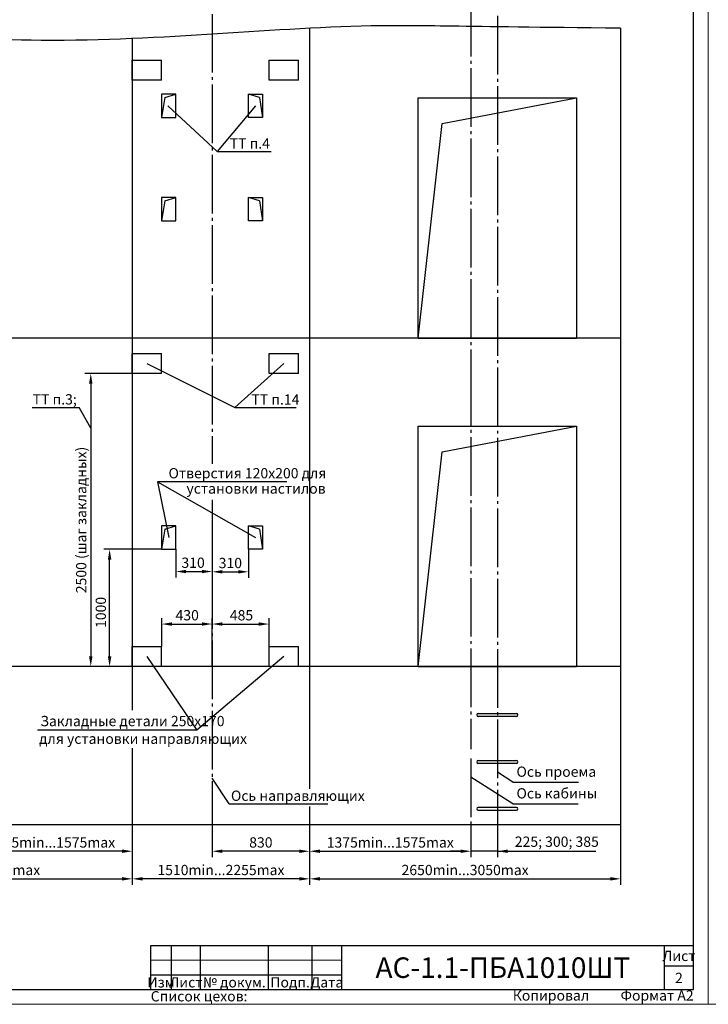
# Model space of a CAD drawing. Units: millimetres. Extents: x 0 to 2955, y -15 to 594.
# Drawn here: x 1026 to 1261, y 0 to 336 of the extents above; entities that cross this region are included whole.
import ezdxf
from ezdxf.enums import TextEntityAlignment as Align

# ---------------------------------------------------------------- set-up
doc = ezdxf.new("R2010")
doc.units = ezdxf.units.MM
doc.linetypes.add('CENTER5', pattern=[24, 20, -1.5, 1, -1.5])
doc.layers.add('ЕСКД_Оформление', color=1, linetype='Continuous', lineweight=13)
doc.styles.add('GOST', font='GOST_A (SAPR LM)_1.ttf')
doc.styles.add('ГОСТ 2.304', font='txt')
doc.dimstyles.new('STANDARD$0', dxfattribs={"dimtxt": 3.5, "dimasz": 3.5, "dimexe": 2, "dimexo": 0, "dimgap": 1.25, "dimtad": 1, "dimdec": 3, "dimtxsty": 'Standard', "dimcen": 3.5, "dimclrd": 3, "dimclre": 1, "dimclrt": 3, "dimadec": 0, "dimazin": 2, "dimtfac": 1, "dimtdec": 3, "dimtmove": 0, "dimatfit": 3, "dimfxl": 1, "dimtolj": 1, "dimarcsym": 0})

# ---------------------------------------------------------------- blocks, each defined once
blk = doc.blocks.new('a2_2_ver')
at = {"color": 1, "lineweight": 18}
for p, q in [((420, 0), (420, 594)), ((295, 15), (230, 15)), ((0, 0), (420, 0))]:
    blk.add_line(p, q, dxfattribs=at)
for p, q in [((415, 5), (415, 589)), ((230, 20), (415, 20)), ((230, 5), (230, 20)), ((237, 20), (237, 5)), ((247, 5), (247, 20)), ((270, 20), (270, 5)), ((285, 5), (285, 20)), ((295, 20), (295, 5)), ((405, 20), (405, 5)), ((414.99, 13), (405, 13)), ((230, 10), (295, 10)), ((8, 5), (230, 5)), ((230, 5), (415, 5))]:
    blk.add_line(p, q)
at = {"color": 1, "linetype": 'Continuous', "style": 'GOST'}
blk.add_text('Лист', height=3.5, dxfattribs=at).set_placement((410, 16.5), align=Align.MIDDLE_CENTER)
at = {"color": 1, "style": 'GOST'}
for s, p in [('Изм', (233.5, 7.5)), ('Лист', (242, 7.5)), ('№ докум.', (258.5, 7.5)), ('Подп.', (277.5, 7.5)), ('Дата', (290, 7.5))]:
    blk.add_text(s, height=3.5, dxfattribs=at).set_placement(p, align=Align.MIDDLE_CENTER)
at = {"color": 3, "style": 'ГОСТ 2.304'}
blk.add_text('Список цехов:', height=3.5, dxfattribs=at).set_placement((230, 0.99))
at = {"color": 1, "linetype": 'Continuous', "style": 'GOST'}
blk.add_text('Копировал          Формат А2', height=3.5, dxfattribs=at).set_placement((415, 4.77), align=Align.TOP_RIGHT)
at = {"color": 3, "linetype": 'Continuous', "style": 'GOST'}
for tag, height, rotation, width, p, p2 in [('НОМЕР(ВЕРХНИЙ)', 7, 90, 1.127685, (411.5, 521), (411.5, 587)), ('PODP_F', 2.5, 90, 1.184069, (16, 53), (16, 64)), ('PODP_D', 2.5, 90, 1.16187, (19.5, 53), (19.5, 64)), ('FAM_OTD', 3.5, 90, 1.314457, (18.25, 30.96), (18.25, 52)), ('N_OTD', 3.5, 90, 2.090149, (18.25, 6), (18.25, 29)), ('N_izvech', 3.5, 0.0416, 1.398928, (248, 10.75), (269, 10.77)), ('PODP_izm', 3.5, 359.9588, 0.787593, (271, 10.75), (284, 10.74))]:
    blk.add_attdef(tag, text='', height=height, rotation=rotation, dxfattribs=dict(at, width=width)).set_placement(p, p2, align=Align.FIT)
for tag, height, p in [('НОМЕР(НИЖНИЙ)', 7, (350, 12.5)), ('ЛИСТ', 3.5, (410, 9))]:
    blk.add_attdef(tag, text='', height=height, dxfattribs=at).set_placement(p, align=Align.MIDDLE_CENTER)
for tag, width, p, p2 in [('N_izm', 0.512584, (231, 10.75), (236, 10.75)), ('T_izm', 0.820134, (238, 10.75), (246, 10.75)), ('D_izm', 0.820134, (286, 10.75), (294, 10.75))]:
    blk.add_attdef(tag, text='', height=3.5, dxfattribs=dict(at, width=width)).set_placement(p, p2, align=Align.FIT)
blk.add_attdef('ID_DOC', text='', height=3.5, dxfattribs=at).set_placement((7.78, 4.51), align=Align.TOP_LEFT)
at = {"color": 3, "linetype": 'Continuous', "style": 'ГОСТ 2.304'}
blk.add_attdef('ListOfShops', (254.81, 0.99), '', height=3.5, dxfattribs=at)
blk = doc.blocks.new('a1_2')
at = {"color": 1, "lineweight": 18}
for p, q in [((0, 594), (0, 0)), ((0, 0), (841, 0))]:
    blk.add_line(p, q, dxfattribs=at)
at = {"color": 3, "linetype": 'Continuous', "style": 'GOST'}
for tag, height, rotation, width, p, p2 in [('НОМЕР(ВЕРХНИЙ)', 7, 180, 1.127685, (88, 585.5), (22, 585.5)), ('PODP_F', 2.5, 90, 1.184069, (16, 53), (16, 64)), ('PODP_D', 2.5, 90, 1.16187, (19.5, 53), (19.5, 64)), ('FAM_OTD', 3.5, 90, 1.314457, (18.25, 30.96), (18.25, 52)), ('N_OTD', 3.5, 90, 2.090149, (18.25, 6), (18.25, 29)), ('PODP_izm', 3.5, 359.9588, 0.787593, (692, 10.75), (705, 10.74))]:
    blk.add_attdef(tag, text='', height=height, rotation=rotation, dxfattribs=dict(at, width=width)).set_placement(p, p2, align=Align.FIT)
for tag, height, p in [('НОМЕР(НИЖНИЙ)', 7, (771, 12.5)), ('ЛИСТ', 3.5, (831, 9))]:
    blk.add_attdef(tag, text='', height=height, dxfattribs=at).set_placement(p, align=Align.MIDDLE_CENTER)
for tag, width, p, p2 in [('N_izm', 0.512584, (652, 10.75), (657, 10.75)), ('T_izm', 0.820134, (659, 10.75), (667, 10.75)), ('N_izvech', 1.482197, (668.38, 10.91), (690.63, 10.91)), ('D_izm', 0.820134, (707, 10.75), (715, 10.75))]:
    blk.add_attdef(tag, text='', height=3.5, dxfattribs=dict(at, width=width)).set_placement(p, p2, align=Align.FIT)
blk.add_attdef('ID_DOC', text='', height=3.5, dxfattribs=at).set_placement((7.78, 4.51), align=Align.TOP_LEFT)
at = {"color": 3, "linetype": 'Continuous', "style": 'ГОСТ 2.304'}
blk.add_attdef('ListOfShops', (675.81, 0.86), '', height=3.5, dxfattribs=at)
blk = doc.blocks.new('*D229')
at = {"layer": 'Defpoints', "color": 0, "linetype": 'Continuous', "lineweight": 60}
for p in [(1125.13, 61.17), (1180.13, 61.17), (1180.13, 52.2)]:
    blk.add_point(p, dxfattribs=at)
at = {"layer": 'ЕСКД_Оформление', "color": 1, "lineweight": -2}
for p, q in [((1125.13, 61.17), (1125.13, 50.2)), ((1180.13, 61.17), (1180.13, 50.2))]:
    blk.add_line(p, q, dxfattribs=at)
at = {"layer": 'ЕСКД_Оформление', "color": 3, "lineweight": -2}
blk.add_line((1128.63, 52.2), (1176.63, 52.2), dxfattribs=at)
at = {"layer": 'ЕСКД_Оформление', "color": 3, "linetype": 'Continuous', "lineweight": 60}
for points in [[(1128.63, 52.78), (1128.63, 51.62), (1125.13, 52.2)], [(1176.63, 51.62), (1176.63, 52.78), (1180.13, 52.2)]]:
    blk.add_solid(points, dxfattribs=at)
at = {"layer": 'ЕСКД_Оформление', "color": 3, "linetype": 'Continuous', "insert": (1152.63, 55.2), "char_height": 3.5, "attachment_point": 5}
blk.add_mtext('\\A1;\\A1;1375min...1575max', dxfattribs=at)
blk = doc.blocks.new('*D230')
at = {"layer": 'Defpoints', "color": 0, "linetype": 'Continuous', "lineweight": 60}
for p in [(1091.93, 61.17), (1125.13, 61.17), (1091.93, 52.2)]:
    blk.add_point(p, dxfattribs=at)
at = {"layer": 'ЕСКД_Оформление', "color": 1, "lineweight": -2}
for p, q in [((1091.93, 61.17), (1091.93, 50.2)), ((1125.13, 61.17), (1125.13, 50.2))]:
    blk.add_line(p, q, dxfattribs=at)
at = {"layer": 'ЕСКД_Оформление', "color": 3, "lineweight": -2}
blk.add_line((1121.63, 52.2), (1095.43, 52.2), dxfattribs=at)
at = {"layer": 'ЕСКД_Оформление', "color": 3, "linetype": 'Continuous', "lineweight": 60}
for points in [[(1095.43, 52.78), (1095.43, 51.62), (1091.93, 52.2)], [(1121.63, 51.62), (1121.63, 52.78), (1125.13, 52.2)]]:
    blk.add_solid(points, dxfattribs=at)
at = {"layer": 'ЕСКД_Оформление', "color": 3, "linetype": 'Continuous', "insert": (1108.53, 55.2), "char_height": 3.5, "attachment_point": 5}
blk.add_mtext('\\A1;830', dxfattribs=at)
blk = doc.blocks.new('*D231')
at = {"layer": 'Defpoints', "color": 0, "linetype": 'Continuous', "lineweight": 60}
for p in [(1064.73, 61.17), (1125.13, 61.17), (1064.73, 42.79)]:
    blk.add_point(p, dxfattribs=at)
at = {"layer": 'ЕСКД_Оформление', "color": 1, "lineweight": -2}
for p, q in [((1064.73, 61.17), (1064.73, 40.79)), ((1125.13, 61.17), (1125.13, 40.79))]:
    blk.add_line(p, q, dxfattribs=at)
at = {"layer": 'ЕСКД_Оформление', "color": 3, "lineweight": -2}
blk.add_line((1121.63, 42.79), (1068.23, 42.79), dxfattribs=at)
at = {"layer": 'ЕСКД_Оформление', "color": 3, "linetype": 'Continuous', "lineweight": 60}
for points in [[(1068.23, 43.37), (1068.23, 42.21), (1064.73, 42.79)], [(1121.63, 42.21), (1121.63, 43.37), (1125.13, 42.79)]]:
    blk.add_solid(points, dxfattribs=at)
at = {"layer": 'ЕСКД_Оформление', "color": 3, "linetype": 'Continuous', "insert": (1094.93, 45.8), "char_height": 3.5, "attachment_point": 5}
blk.add_mtext('\\A1;\\A1;1510min...2255max', dxfattribs=at)
blk = doc.blocks.new('*D232')
at = {"layer": 'Defpoints', "color": 0, "linetype": 'Continuous', "lineweight": 60}
for p in [(1009.73, 61.17), (1064.73, 61.17), (1009.73, 52.2)]:
    blk.add_point(p, dxfattribs=at)
at = {"layer": 'ЕСКД_Оформление', "color": 1, "lineweight": -2}
for p, q in [((1009.73, 61.17), (1009.73, 50.2)), ((1064.73, 61.17), (1064.73, 50.2))]:
    blk.add_line(p, q, dxfattribs=at)
at = {"layer": 'ЕСКД_Оформление', "color": 3, "lineweight": -2}
blk.add_line((1061.23, 52.2), (1013.23, 52.2), dxfattribs=at)
at = {"layer": 'ЕСКД_Оформление', "color": 3, "linetype": 'Continuous', "lineweight": 60}
for points in [[(1013.23, 52.78), (1013.23, 51.62), (1009.73, 52.2)], [(1061.23, 51.62), (1061.23, 52.78), (1064.73, 52.2)]]:
    blk.add_solid(points, dxfattribs=at)
at = {"layer": 'ЕСКД_Оформление', "color": 3, "linetype": 'Continuous', "insert": (1037.23, 55.2), "char_height": 3.5, "attachment_point": 5}
blk.add_mtext('\\A1;\\A1;1375min...1575max', dxfattribs=at)
blk = doc.blocks.new('*D233')
at = {"layer": 'Defpoints', "color": 0, "linetype": 'Continuous', "lineweight": 60}
for p in [(958.73, 61.17), (1064.73, 61.17), (1064.73, 42.79)]:
    blk.add_point(p, dxfattribs=at)
at = {"layer": 'ЕСКД_Оформление', "color": 1, "lineweight": -2}
for p, q in [((958.73, 61.17), (958.73, 40.79)), ((1064.73, 61.17), (1064.73, 40.79))]:
    blk.add_line(p, q, dxfattribs=at)
at = {"layer": 'ЕСКД_Оформление', "color": 3, "lineweight": -2}
blk.add_line((962.23, 42.79), (1061.23, 42.79), dxfattribs=at)
at = {"layer": 'ЕСКД_Оформление', "color": 3, "linetype": 'Continuous', "lineweight": 60}
for points in [[(962.23, 43.37), (962.23, 42.21), (958.73, 42.79)], [(1061.23, 42.21), (1061.23, 43.37), (1064.73, 42.79)]]:
    blk.add_solid(points, dxfattribs=at)
at = {"layer": 'ЕСКД_Оформление', "color": 3, "linetype": 'Continuous', "insert": (1011.69, 45.8), "char_height": 3.5, "attachment_point": 5}
blk.add_mtext('\\A1;\\A1;2650min...3050max', dxfattribs=at)
blk = doc.blocks.new('*D236')
at = {"layer": 'Defpoints', "color": 0, "linetype": 'Continuous', "lineweight": 60}
for p in [(1180.13, 61.17), (1189.13, 61.17), (1180.13, 52.2)]:
    blk.add_point(p, dxfattribs=at)
at = {"layer": 'ЕСКД_Оформление', "color": 1, "lineweight": -2}
for p, q in [((1180.13, 61.17), (1180.13, 50.2)), ((1189.13, 61.17), (1189.13, 50.2))]:
    blk.add_line(p, q, dxfattribs=at)
at = {"layer": 'ЕСКД_Оформление', "color": 3, "lineweight": -2}
for p, q in [((1176.63, 52.2), (1173.13, 52.2)), ((1189.13, 52.2), (1180.13, 52.2)), ((1189.13, 52.2), (1222.63, 52.2)), ((1192.63, 52.2), (1196.13, 52.2))]:
    blk.add_line(p, q, dxfattribs=at)
at = {"layer": 'ЕСКД_Оформление', "color": 3, "linetype": 'Continuous', "lineweight": 60}
for points in [[(1176.63, 51.62), (1176.63, 52.78), (1180.13, 52.2)], [(1192.63, 52.78), (1192.63, 51.62), (1189.13, 52.2)]]:
    blk.add_solid(points, dxfattribs=at)
at = {"layer": 'ЕСКД_Оформление', "color": 3, "linetype": 'Continuous', "insert": (1209.38, 55.45), "char_height": 3.5, "attachment_point": 5}
blk.add_mtext('\\A1;225; 300; 385', dxfattribs=at)
blk = doc.blocks.new('A$C052E6E66')
at = {"color": 7, "linetype": 'Continuous'}
for p, q in [((12, 20), (0, 20)), ((0, 20), (0, 0)), ((12, 0), (12, 20)), ((0, 0), (12, 0))]:
    blk.add_line(p, q, dxfattribs=at)
at = {"color": 1, "linetype": 'Continuous'}
for q in [(0, 0), (12, 20)]:
    blk.add_line((2.58, 17.21), q, dxfattribs=at)
blk = doc.blocks.new('*D237')
at = {"layer": 'Defpoints', "color": 0, "linetype": 'Continuous', "lineweight": 60}
for p in [(1056.99, 155.17), (1074.73, 155.17), (1064.73, 115.17)]:
    blk.add_point(p, dxfattribs=at)
at = {"layer": 'ЕСКД_Оформление', "color": 1, "lineweight": -2}
for p, q in [((1074.73, 155.17), (1054.99, 155.17)), ((1064.73, 115.17), (1054.99, 115.17))]:
    blk.add_line(p, q, dxfattribs=at)
at = {"layer": 'ЕСКД_Оформление', "color": 3, "lineweight": -2}
blk.add_line((1056.99, 118.67), (1056.99, 151.67), dxfattribs=at)
at = {"layer": 'ЕСКД_Оформление', "color": 3, "linetype": 'Continuous', "lineweight": 60}
for points in [[(1057.57, 151.67), (1056.41, 151.67), (1056.99, 155.17)], [(1056.41, 118.67), (1057.57, 118.67), (1056.99, 115.17)]]:
    blk.add_solid(points, dxfattribs=at)
at = {"layer": 'ЕСКД_Оформление', "color": 3, "linetype": 'Continuous', "insert": (1053.99, 133.64), "char_height": 3.5, "attachment_point": 5, "rotation": 90}
blk.add_mtext('\\A1;1000', dxfattribs=at)
blk = doc.blocks.new('*D238')
at = {"layer": 'Defpoints', "color": 0, "linetype": 'Continuous', "lineweight": 60}
for p in [(1091.93, 158.13), (1079.53, 155.17), (1091.93, 147.59)]:
    blk.add_point(p, dxfattribs=at)
at = {"layer": 'ЕСКД_Оформление', "color": 1, "lineweight": -2}
for p, q in [((1091.93, 158.13), (1091.93, 145.59)), ((1079.53, 155.17), (1079.53, 145.59))]:
    blk.add_line(p, q, dxfattribs=at)
at = {"layer": 'ЕСКД_Оформление', "color": 3, "lineweight": -2}
blk.add_line((1083.03, 147.59), (1088.43, 147.59), dxfattribs=at)
at = {"layer": 'ЕСКД_Оформление', "color": 3, "linetype": 'Continuous', "lineweight": 60}
for points in [[(1083.03, 148.17), (1083.03, 147.01), (1079.53, 147.59)], [(1088.43, 147.01), (1088.43, 148.17), (1091.93, 147.59)]]:
    blk.add_solid(points, dxfattribs=at)
at = {"layer": 'ЕСКД_Оформление', "color": 3, "linetype": 'Continuous', "insert": (1085.44, 150.59), "char_height": 3.5, "attachment_point": 5}
blk.add_mtext('\\A1;310', dxfattribs=at)
blk = doc.blocks.new('*D239')
at = {"layer": 'Defpoints', "color": 0, "linetype": 'Continuous', "lineweight": 60}
for p in [(1091.93, 156.66), (1104.33, 155.17), (1104.33, 147.49)]:
    blk.add_point(p, dxfattribs=at)
at = {"layer": 'ЕСКД_Оформление', "color": 1, "lineweight": -2}
for p, q in [((1091.93, 156.66), (1091.93, 145.49)), ((1104.33, 155.17), (1104.33, 145.49))]:
    blk.add_line(p, q, dxfattribs=at)
at = {"layer": 'ЕСКД_Оформление', "color": 3, "lineweight": -2}
blk.add_line((1095.43, 147.49), (1100.83, 147.49), dxfattribs=at)
at = {"layer": 'ЕСКД_Оформление', "color": 3, "linetype": 'Continuous', "lineweight": 60}
for points in [[(1095.43, 148.07), (1095.43, 146.91), (1091.93, 147.49)], [(1100.83, 146.91), (1100.83, 148.07), (1104.33, 147.49)]]:
    blk.add_solid(points, dxfattribs=at)
at = {"layer": 'ЕСКД_Оформление', "color": 3, "linetype": 'Continuous', "insert": (1098.13, 150.49), "char_height": 3.5, "attachment_point": 5}
blk.add_mtext('\\A1;310', dxfattribs=at)
blk = doc.blocks.new('*D240')
at = {"layer": 'Defpoints', "color": 0, "linetype": 'Continuous', "lineweight": 60}
for p in [(1091.93, 129.68), (1074.73, 121.97), (1091.93, 115.17)]:
    blk.add_point(p, dxfattribs=at)
at = {"layer": 'ЕСКД_Оформление', "color": 1, "lineweight": -2}
for p, q in [((1074.73, 121.97), (1074.73, 131.68)), ((1091.93, 115.17), (1091.93, 131.68))]:
    blk.add_line(p, q, dxfattribs=at)
at = {"layer": 'ЕСКД_Оформление', "color": 3, "lineweight": -2}
blk.add_line((1078.23, 129.68), (1088.43, 129.68), dxfattribs=at)
at = {"layer": 'ЕСКД_Оформление', "color": 3, "linetype": 'Continuous', "lineweight": 60}
for points in [[(1078.23, 130.26), (1078.23, 129.1), (1074.73, 129.68)], [(1088.43, 129.1), (1088.43, 130.26), (1091.93, 129.68)]]:
    blk.add_solid(points, dxfattribs=at)
at = {"layer": 'ЕСКД_Оформление', "color": 3, "linetype": 'Continuous', "insert": (1083.43, 132.68), "char_height": 3.5, "attachment_point": 5}
blk.add_mtext('\\A1;430', dxfattribs=at)
blk = doc.blocks.new('*D241')
at = {"layer": 'Defpoints', "color": 0, "linetype": 'Continuous', "lineweight": 60}
for p in [(1111.33, 129.68), (1111.33, 121.97), (1091.93, 115.17)]:
    blk.add_point(p, dxfattribs=at)
at = {"layer": 'ЕСКД_Оформление', "color": 1, "lineweight": -2}
for p, q in [((1091.93, 115.17), (1091.93, 131.68)), ((1111.33, 121.97), (1111.33, 131.68))]:
    blk.add_line(p, q, dxfattribs=at)
at = {"layer": 'ЕСКД_Оформление', "color": 3, "lineweight": -2}
blk.add_line((1095.43, 129.68), (1107.83, 129.68), dxfattribs=at)
at = {"layer": 'ЕСКД_Оформление', "color": 3, "linetype": 'Continuous', "lineweight": 60}
for points in [[(1095.43, 130.26), (1095.43, 129.1), (1091.93, 129.68)], [(1107.83, 129.1), (1107.83, 130.26), (1111.33, 129.68)]]:
    blk.add_solid(points, dxfattribs=at)
at = {"layer": 'ЕСКД_Оформление', "color": 3, "linetype": 'Continuous', "insert": (1101.93, 132.68), "char_height": 3.5, "attachment_point": 5}
blk.add_mtext('\\A1;485', dxfattribs=at)
blk = doc.blocks.new('*D250')
at = {"layer": 'Defpoints', "color": 0, "linetype": 'Continuous', "lineweight": 60}
for p in [(1125.13, 61.17), (1231.13, 61.17), (1231.13, 42.79)]:
    blk.add_point(p, dxfattribs=at)
at = {"layer": 'ЕСКД_Оформление', "color": 1, "lineweight": -2}
for p, q in [((1125.13, 61.17), (1125.13, 40.79)), ((1231.13, 61.17), (1231.13, 40.79))]:
    blk.add_line(p, q, dxfattribs=at)
at = {"layer": 'ЕСКД_Оформление', "color": 3, "lineweight": -2}
blk.add_line((1128.63, 42.79), (1227.63, 42.79), dxfattribs=at)
at = {"layer": 'ЕСКД_Оформление', "color": 3, "linetype": 'Continuous', "lineweight": 60}
for points in [[(1128.63, 43.37), (1128.63, 42.21), (1125.13, 42.79)], [(1227.63, 42.21), (1227.63, 43.37), (1231.13, 42.79)]]:
    blk.add_solid(points, dxfattribs=at)
at = {"layer": 'ЕСКД_Оформление', "color": 3, "linetype": 'Continuous', "insert": (1178.13, 45.8), "char_height": 3.5, "attachment_point": 5}
blk.add_mtext('\\A1;\\A1;2650min...3050max', dxfattribs=at)
blk = doc.blocks.new('*D261')
at = {"layer": 'Defpoints', "color": 0, "linetype": 'Continuous', "lineweight": 60}
for p in [(1064.73, 215.17), (1050.56, 115.17), (1064.73, 115.17)]:
    blk.add_point(p, dxfattribs=at)
at = {"layer": 'ЕСКД_Оформление', "color": 1, "lineweight": -2}
for p, q in [((1064.73, 215.17), (1048.56, 215.17)), ((1064.73, 115.17), (1048.56, 115.17))]:
    blk.add_line(p, q, dxfattribs=at)
at = {"layer": 'ЕСКД_Оформление', "color": 3, "lineweight": -2}
blk.add_line((1050.56, 211.67), (1050.56, 118.67), dxfattribs=at)
at = {"layer": 'ЕСКД_Оформление', "color": 3, "linetype": 'Continuous', "lineweight": 60}
for points in [[(1051.15, 211.67), (1049.98, 211.67), (1050.56, 215.17)], [(1049.98, 118.67), (1051.15, 118.67), (1050.56, 115.17)]]:
    blk.add_solid(points, dxfattribs=at)
at = {"layer": 'ЕСКД_Оформление', "color": 3, "linetype": 'Continuous', "insert": (1047.31, 165.17), "char_height": 3.5, "attachment_point": 5, "rotation": 90}
blk.add_mtext('\\A1;\\A1;2500 (шаг закладных)', dxfattribs=at)

msp = doc.modelspace()

# ---------------------------------------------------------------- linework, layer by layer
at = {"color": 4, "linetype": 'CENTER5'}
for p, q in [((1189.1261238, 457.1253836), (1189.1261238, 55.072091)), ((1180.1261238, 343.2588655), (1180.1261238, 217.3758483)), ((1091.9261238, 337.7184486), (1091.9261238, 184.3070139)), ((1180.1261238, 217.3758483), (1180.1261238, 86.9550343)), ((1091.9261238, 172.0836238), (1091.9261238, 57.8116703)), ((1180.1261238, 83.8312774), (1180.1261238, 55.072091))]:
    msp.add_line(p, q, dxfattribs=at)
for p, q in [((1125.1261238, 332.8517359), (1125.1261238, 73.5365702)), ((1231.1261238, 332.8443249), (1231.1261238, 61.1723868)), ((1064.7261238, 329.3242782), (1064.7261238, 100.2839731)), ((1064.7261238, 315.1723868), (1064.7261238, 321.9723868)), ((1064.7261238, 321.9723868), (1074.7261238, 321.9723868)), ((1074.7261238, 315.1723868), (1074.7261238, 321.9723868)), ((1111.3261238, 315.1723868), (1111.3261238, 321.9723868)), ((1111.3261238, 321.9723868), (1121.3261238, 321.9723868)), ((1121.3261238, 315.1723868), (1121.3261238, 321.9723868)), ((1074.7261238, 315.1723868), (1064.7261238, 315.1723868)), ((1121.3261238, 315.1723868), (1111.3261238, 315.1723868)), ((1231.1261238, 227.1723868), (898.3261238, 227.1723868)), ((1231.1261238, 227.1723868), (898.3261238, 227.1723868)), ((1231.1261238, 227.1723868), (898.3261238, 227.1723868)), ((1064.7261238, 215.1723868), (1064.7261238, 221.9723868)), ((1064.7261238, 221.9723868), (1074.7261238, 221.9723868)), ((1074.7261238, 215.1723868), (1074.7261238, 221.9723868)), ((1111.3261238, 215.1723868), (1111.3261238, 221.9723868)), ((1111.3261238, 221.9723868), (1121.3261238, 221.9723868)), ((1121.3261238, 215.1723868), (1121.3261238, 221.9723868)), ((1074.7261238, 215.1723868), (1064.7261238, 215.1723868)), ((1121.3261238, 215.1723868), (1111.3261238, 215.1723868)), ((1064.7261238, 115.1723868), (1064.7261238, 121.9723868)), ((1064.7261238, 121.9723868), (1074.7261238, 121.9723868)), ((1074.7261238, 115.1723868), (1074.7261238, 121.9723868)), ((1111.3261238, 115.1723868), (1111.3261238, 121.9723868)), ((1111.3261238, 121.9723868), (1121.3261238, 121.9723868)), ((1121.3261238, 115.1723868), (1121.3261238, 121.9723868)), ((1231.1261238, 115.1723868), (898.3261238, 115.1723868)), ((1074.7261238, 115.1723868), (1064.7261238, 115.1723868)), ((1121.3261238, 115.1723868), (1111.3261238, 115.1723868)), ((1182.6261238, 99.1723868), (1195.6261238, 99.1723868)), ((1195.6261238, 98.1723868), (1182.6261238, 98.1723868)), ((1064.7261238, 87.3022998), (1064.7261238, 61.1723868)), ((1182.6261238, 83.1723868), (1195.6261238, 83.1723868)), ((1195.6261238, 82.1723868), (1182.6261238, 82.1723868)), ((1125.1261238, 67.460463), (1125.1261238, 61.1723868)), ((1195.6261238, 67.1723868), (1182.6261238, 67.1723868)), ((1182.6261238, 66.1723868), (1195.6261238, 66.1723868)), ((1231.1261238, 61.1723868), (898.3261238, 61.1723868))]:
    msp.add_line(p, q)
at = {"color": 3, "linetype": 'Continuous'}
for p, q in [((1079.5261238, 310.3734924), (1074.7261238, 310.3734924)), ((1074.7261238, 310.3734924), (1074.7261238, 302.3734924)), ((1075.7579238, 309.2561526), (1074.7261238, 302.3734924)), ((1075.7579238, 309.2561526), (1079.5261238, 310.3734924)), ((1079.5261238, 302.3734924), (1079.5261238, 310.3734924)), ((1108.0943238, 309.2561526), (1104.3261238, 310.3734924)), ((1104.3261238, 310.3734924), (1109.1261238, 310.3734924)), ((1104.3261238, 302.3734924), (1104.3261238, 310.3734924)), ((1108.0943238, 309.2561526), (1109.1261238, 302.3734924)), ((1109.1261238, 310.3734924), (1109.1261238, 302.3734924)), ((1076.873869, 306.3734924), (1093.6584252, 290.8025224)), ((1106.7261238, 306.3734924), (1093.6584252, 290.8025224)), ((1074.7261238, 302.3734924), (1079.5261238, 302.3734924)), ((1109.1261238, 302.3734924), (1104.3261238, 302.3734924)), ((1093.6584252, 290.8025224), (1112.0365404, 290.8025224)), ((1069.7261238, 218.5723868), (1099.6844065, 203.4865264)), ((1116.3261238, 218.5723868), (1099.6844065, 203.4865264)), ((1030.5989054, 203.5405861), (1046.5985318, 203.5405861)), ((1050.5644536, 196.428931), (1046.5985318, 203.5405861)), ((1099.6844065, 203.4865264), (1120.5858664, 203.4865264)), ((1073.2953889, 178.1819385), (1106.7261238, 159.1723868)), ((1073.2953889, 178.1819385), (1077.1293755, 159.1723868)), ((1069.7261238, 118.5723868), (1086.7311433, 93.4883775)), ((1116.3261238, 118.5723868), (1086.7311433, 93.4883775))]:
    msp.add_line(p, q, dxfattribs=at)
at = {"ltscale": 0.5}
for p, q in [((1162.1261238, 227.1723868), (1162.1261238, 309.1723868)), ((1162.1261238, 309.1723868), (1216.1261238, 309.1723868)), ((1216.1261238, 309.1723868), (1216.1261238, 227.1723868)), ((1211.7261238, 227.1723868), (1162.5261238, 227.1723868)), ((1215.7261238, 227.1723868), (1211.7261238, 227.1723868)), ((1162.1261238, 115.1723868), (1162.1261238, 197.1723868)), ((1162.1261238, 197.1723868), (1216.1261238, 197.1723868)), ((1216.1261238, 197.1723868), (1216.1261238, 115.1723868)), ((1216.1261238, 115.1723868), (1162.5261238, 115.1723868))]:
    msp.add_line(p, q, dxfattribs=at)
at = {"color": 1}
for p, q in [((1170.2604614, 300.3560237), (1216.1261238, 309.1723868)), ((1162.1261238, 227.1723868), (1170.2604614, 300.3560237)), ((1170.2604614, 188.3560237), (1216.1261238, 197.1723868)), ((1162.1261238, 115.1723868), (1170.2604614, 188.3560237))]:
    msp.add_line(p, q, dxfattribs=at)
at = {"color": 0}
for p, q in [((1162.1261238, 227.1723868), (1216.1261238, 227.1723868)), ((1162.1261238, 115.1723868), (1216.1261238, 115.1723868))]:
    msp.add_line(p, q, dxfattribs=at)
at = {"color": 3}
for p, q in [((1117.371587, 178.1819385), (1073.2953889, 178.1819385)), ((1086.7311433, 93.4883775), (1032.3824717, 93.4883775)), ((1194.3370352, 68.3877858), (1180.1261238, 77.4850937)), ((1194.3370352, 75.7697581), (1189.1261238, 79.1910959)), ((1097.7460292, 68.3877858), (1091.9261238, 77.1191955)), ((1194.3370352, 75.7697581), (1216.7237842, 75.7697581)), ((1097.7460292, 68.3877858), (1131.3848208, 68.3877858)), ((1194.3370352, 68.3877858), (1216.6505712, 68.3877858))]:
    msp.add_line(p, q, dxfattribs=at)
for centre, start, end in [((1182.6261238, 98.6723868), 90, 270), ((1195.6261238, 98.6723868), 270, 90), ((1182.6261238, 82.6723868), 90, 270), ((1195.6261238, 82.6723868), 270, 90), ((1182.6261238, 66.6723868), 90, 270), ((1195.6261238, 66.6723868), 270, 90)]:
    msp.add_arc(centre, 0.5, start, end)
at = {"color": 1}
msp.add_open_spline([(1231.1261238, 332.8443249), (1174.6070721, 333.4824476), (1125.3185103, 334.8817038), (1045.4137763, 324.3963743), (958.7261238, 332.8443249), (898.3261238, 332.8443249)], degree=3, knots=[47.4493583675, 47.4493583675, 47.4493583675, 47.4493583675, 85.0509180912, 195.5146611232, 287.771240598, 287.771240598, 287.771240598, 287.771240598], dxfattribs=at)

# ---------------------------------------------------------------- block references
ref = msp.add_blockref('a2_2_ver', (841, 0))
ref.add_attrib('ЛИСТ', '2', dxfattribs={"color": 3, "linetype": 'Continuous', "height": 3.5, "style": 'GOST'}).set_placement((1251, 9), align=Align.MIDDLE_CENTER)
ref.add_attrib('НОМЕР(НИЖНИЙ)', 'АС-1.1-ПБА1010ШТ', dxfattribs={"color": 3, "linetype": 'Continuous', "height": 7, "style": 'GOST'}).set_placement((1191, 12.5), align=Align.MIDDLE_CENTER)
msp.add_blockref('a1_2', (1261, 0))
at = {"color": 7, "linetype": 'Continuous'}
for p, xscale, yscale, zscale in [((1074.7261238, 267.1723881), 0.3999999999941792, 0.3999999999941792, 0.3999999999941792), ((1109.1261238, 267.1723881), -0.3999999999941792, 0.4000000000014552, 0.4), ((1074.7261238, 155.1723881), 0.3999999999941792, 0.3999999999941792, 0.3999999999941792), ((1109.1261238, 155.1723881), -0.3999999999941792, 0.4000000000014552, 0.4)]:
    msp.add_blockref('A$C052E6E66', p, dxfattribs=dict(at, xscale=xscale, yscale=yscale, zscale=zscale))

# ---------------------------------------------------------------- texts
at = {"color": 3, "style": 'GOST'}
for s, p in [('ТТ п.4', (1097.9043374, 291.824856)), ('ТТ п.3;', (1030.7595259, 204.5629197)), ('ТТ п.14', (1105.3024029, 204.50886)), ('Отверстия 120х200 для', (1077.059394, 179.3641121)), ('установки настилов', (1083.1686406, 174.1346783)), ('Закладные детали 250х170', (1033.3678627, 94.847302)), ('для установки направляющих', (1032.979699, 88.8178206)), ('Ось проема', (1195.6386855, 77.5812304)), ('Ось кабины', (1195.6386855, 70.1992581)), ('Ось направляющих', (1098.3350367, 69.3780338))]:
    msp.add_text(s, height=3.5, dxfattribs=at).set_placement(p)

# ---------------------------------------------------------------- dimensions: what is measured, and where the dimension line sits
at = {"layer": 'ЕСКД_Оформление'}
for base, p1, p2, angle, text, picture, middle in [((1050.5644536, 115.1723868), (1064.7261238, 215.1723868), (1064.7261238, 115.1723868), 90, '\\A1;<> (шаг закладных)', '*D261', (1050.5644536, 165.1723867)), ((1064.7261238, 42.7891439), (958.7261238, 61.1723868), (1064.7261238, 61.1723868), 180, '\\A1;<>min...3050max', '*D233', (1011.6938344, 42.7891439)), ((1009.7261238, 52.1984385), (1064.7261238, 61.1723868), (1009.7261238, 61.1723868), 180, '\\A1;<>min...1575max', '*D232', (1037.2261238, 52.1984385)), ((1064.7261238, 42.7891439), (1125.1261238, 61.1723868), (1064.7261238, 61.1723868), 180, '\\A1;<>min...2255max', '*D231', (1094.9261238, 42.7891439)), ((1180.1261238, 52.1984385), (1125.1261238, 61.1723868), (1180.1261238, 61.1723868), 180, '\\A1;<>min...1575max', '*D229', (1152.6261238, 52.1984385)), ((1231.1261238, 42.7891439), (1125.1261238, 61.1723868), (1231.1261238, 61.1723868), 180, '\\A1;<>min...3050max', '*D250', (1178.1261238, 42.7891439)), ((1180.1261238, 52.1984385), (1189.1261238, 61.1723868), (1180.1261238, 61.1723868), 180, '<>; 300; 385', '*D236', (1209.3758738, 52.1984385))]:
    dim = msp.add_linear_dim(base=base, p1=p1, p2=p2, angle=angle, text=text, dimstyle='STANDARD$0', override={"dimlfac": 25}, dxfattribs=at)
    dim.commit()
    dim.dimension.update_dxf_attribs({"geometry": picture, "text_midpoint": middle, "dimtype": 160})
for base, p1, p2, picture, middle in [((1091.9261238, 147.5900179), (1079.5261238, 155.1723868), (1091.9261238, 158.1347858), '*D238', (1085.4425461, 147.5900179)), ((1104.3261238, 147.4915105), (1091.9261238, 156.656578), (1104.3261238, 155.1723868), '*D239', (1098.1261238, 147.4915105)), ((1091.9261238, 129.6801583), (1074.7261238, 121.9723868), (1091.9261238, 115.1723868), '*D240', (1083.4261238, 129.6801583)), ((1111.3261238, 129.6801583), (1091.9261238, 115.1723868), (1111.3261238, 121.9723868), '*D241', (1101.9261242, 129.6801583))]:
    dim = msp.add_linear_dim(base=base, p1=p1, p2=p2, dimstyle='STANDARD$0', override={"dimlfac": 25}, dxfattribs=at)
    dim.commit()
    dim.dimension.update_dxf_attribs({"geometry": picture, "text_midpoint": middle, "dimtype": 160})
for base, p1, p2, angle, picture, middle in [((1056.9893576, 155.1723868), (1064.7261238, 115.1723868), (1074.7261238, 155.1723868), 90, '*D237', (1056.9893576, 133.6409458)), ((1091.9261238, 52.1984385), (1125.1261238, 61.1723868), (1091.9261238, 61.1723868), 180, '*D230', (1108.5261238, 52.1984385))]:
    dim = msp.add_linear_dim(base=base, p1=p1, p2=p2, angle=angle, dimstyle='STANDARD$0', override={"dimlfac": 25}, dxfattribs=at)
    dim.commit()
    dim.dimension.update_dxf_attribs({"geometry": picture, "text_midpoint": middle, "dimtype": 160})

doc.saveas('drawing.dxf')
